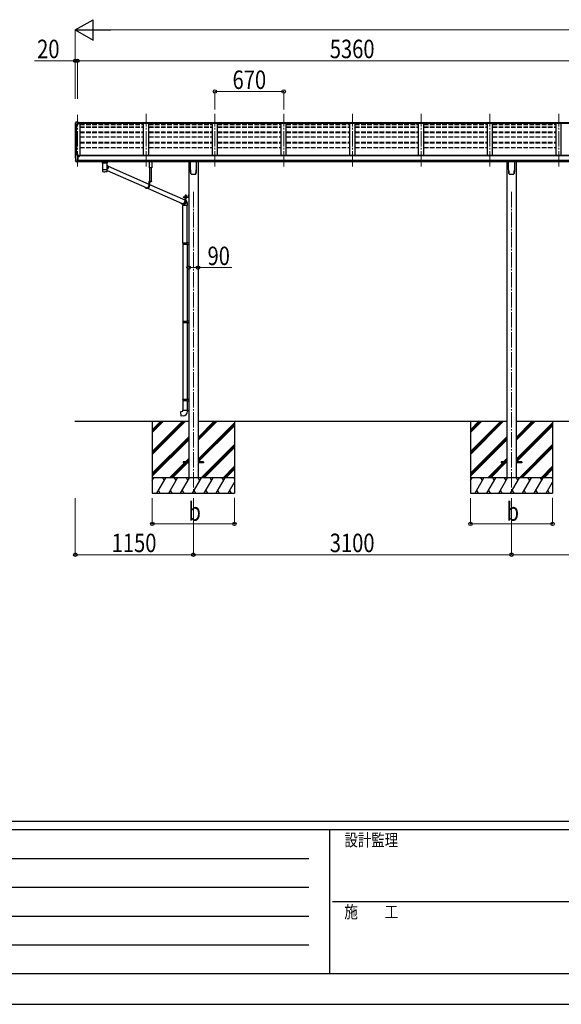
# Model space of a CAD drawing. Units: millimetres. Extents: x 0 to 33640, y 0 to 23760.
# Drawn here: x 8583 to 13860, y 0 to 9592 of the extents above; entities that cross this region are included whole.
import ezdxf

# ---------------------------------------------------------------- set-up
doc = ezdxf.new("R2010")
doc.units = ezdxf.units.MM
for name, pattern in [('HIDDEN', [9.525, 6.35, -3.175]), ('YCENTER_1', [13, 10, -1, 1, -1]), ('YHIDDEN_1', [4, 3, -1])]:
    doc.linetypes.add(name, pattern=pattern)
for name, color, linetype, lineweight in [('YKK_12', 2, 'Continuous', 13), ('YKK_13', 4, 'Continuous', 30), ('YKK_A1', 4, 'Continuous', 30), ('YKK_D', 6, 'Continuous', 13), ('YKK_ZWAK', 7, 'Continuous', 30)]:
    doc.layers.add(name, color=color, linetype=linetype, lineweight=lineweight)
doc.styles.add('text-b', font='extslim2.shx', dxfattribs={"width": 0.8, "bigfont": 'extfont2.shx'})

msp = doc.modelspace()

# ---------------------------------------------------------------- linework, layer by layer
at = {"layer": 'YKK_12', "linetype": 'YCENTER_1', "lineweight": 13, "ltscale": 15}
for p, q in [((9145.1, 8162.2), (9145.1, 8664.5)), ((9815.1, 8162.2), (9815.1, 8675.2)), ((10485.1, 8162.2), (10485.1, 8675.2)), ((11155.1, 8162.2), (11155.1, 8675.2)), ((11825.1, 8162.2), (11825.1, 8675.2)), ((12495.1, 8162.2), (12495.1, 8675.2)), ((13165.1, 8162.2), (13165.1, 8675.2)), ((13835.1, 8162.2), (13835.1, 8675.2))]:
    msp.add_line(p, q, dxfattribs=at)
at = {"layer": 'YKK_12', "linetype": 'YCENTER_1', "ltscale": 15}
for p, q in [((10275.1, 7913.8), (10275.1, 4996.9)), ((13375.1, 7913.8), (13375.1, 4996.9))]:
    msp.add_line(p, q, dxfattribs=at)
at = {"layer": 'YKK_13'}
for p, q in [((9123.1, 8583.3), (9123.1, 8570.9)), ((9124.9, 8571.5), (9124.9, 8570.9)), ((9130, 8592.1), (9125.9, 8586.3)), ((9157.1, 8574.5), (9125.9, 8574.5)), ((9157.1, 8572.7), (9125.9, 8572.7)), ((9133.1, 8592.6), (9130.8, 8592.5)), ((9145.1, 8592.6), (9133.1, 8592.6)), ((9145.1, 8587.6), (9145.1, 8592.6)), ((9145.1, 8592.6), (9161.6, 8592.6)), ((9161.6, 8588.8), (9145.1, 8588.8)), ((9157.1, 8585.7), (9145.1, 8587.6)), ((9161.6, 8587.2), (9147.2, 8587.2)), ((9161.6, 8586.7), (9150.8, 8586.7)), ((9157.1, 8585.7), (9157.1, 8572.7)), ((9161.6, 8592.6), (9161.6, 8586.7)), ((9123.1, 8265.7), (9123.1, 8265)), ((9130, 8274.5), (9125.9, 8268.7)), ((9133.1, 8275), (9130.7, 8274.9)), ((9145.1, 8275), (9133.1, 8275)), ((9145.1, 8206.5), (9145.1, 8275)), ((9146.6, 8274.1), (9145.1, 8274.1)), ((9151.6, 8265.3), (9145.1, 8265.7)), ((9146.6, 8274.1), (9146.6, 8267.9)), ((9156.2, 8272.6), (9146.6, 8273.3)), ((9146.6, 8270.3), (9160.6, 8270.3)), ((9151.6, 8267.9), (9146.6, 8267.9)), ((9151.6, 8209.7), (9151.6, 8267.9)), ((9156, 8260.1), (9156.6, 8260.1)), ((9156.2, 8272.6), (9156.4, 8272.6)), ((9156.4, 8272.6), (9156.6, 8272.6)), ((9156.6, 8272.6), (9156.7, 8272.5)), ((9156.6, 8260.1), (9156.9, 8260.1)), ((9156.7, 8272.5), (9156.8, 8272.5)), ((9156.8, 8272.5), (9156.9, 8272.4)), ((9156.9, 8272.4), (9157, 8272.3)), ((9156.9, 8261.3), (9156.9, 8260.1)), ((9156.9, 8260.1), (9161.6, 8260.1)), ((9157, 8272.3), (9157, 8272.3)), ((9157, 8272.3), (9157.1, 8272.2)), ((9157.1, 8270.3), (9157.1, 8272.2)), ((9161.6, 8269.2), (9161.6, 8266.5)), ((9161.6, 8261.7), (9161.6, 8260.1)), ((9161.6, 8260.1), (9162, 8260.1)), ((9137.4, 8208.3), (9127.7, 8223.7)), ((9143.6, 8206.6), (9139.8, 8206.8)), ((9143.6, 8206.6), (9145.1, 8206.5)), ((9145.1, 8220.4), (9148.2, 8220.8)), ((9145.1, 8208.7), (9145.6, 8208.7)), ((9145.6, 8208.7), (9146.1, 8209.7)), ((9151.6, 8209.7), (9146.1, 8209.7)), ((9148.2, 8220.8), (9151.6, 8221.3)), ((9385.6, 8211.3), (9385.6, 8196.4)), ((9385.8, 8196.5), (9385.6, 8196.4)), ((9386.4, 8196.7), (9385.8, 8196.5)), ((9401.6, 8211.3), (9386.1, 8211.3)), ((9387.4, 8196.8), (9386.4, 8196.7)), ((9388.8, 8196.9), (9387.4, 8196.8)), ((9390.6, 8197), (9388.8, 8196.9)), ((9389.7, 8196.4), (9389.8, 8196.5)), ((9389.7, 8196.4), (9389.7, 8128.5)), ((9389.8, 8196.5), (9390.3, 8196.7)), ((9390.3, 8196.7), (9391.2, 8196.8)), ((9392.6, 8197.1), (9390.6, 8197)), ((9391.2, 8196.8), (9392.4, 8197)), ((9392.4, 8197), (9393.9, 8197.1)), ((9394.9, 8197.2), (9392.6, 8197.1)), ((9393.9, 8197.1), (9395.7, 8197.2)), ((9394.9, 8197.2), (9394.9, 8197.2)), ((9395.7, 8197.2), (9397.8, 8197.3)), ((9397.8, 8197.3), (9400.1, 8197.4)), ((9400.1, 8197.4), (9402.6, 8197.5)), ((9401.6, 8197.2), (9423.6, 8197.2)), ((9402.6, 8197.5), (9405.2, 8197.5)), ((9405.2, 8197.5), (9408, 8197.6)), ((9408, 8197.6), (9410.8, 8197.6)), ((9410.8, 8197.6), (9413.7, 8197.6)), ((9413.7, 8197.6), (9416.6, 8197.6)), ((9416.6, 8197.6), (9419.4, 8197.5)), ((9419.4, 8197.5), (9422.1, 8197.5)), ((9422.1, 8197.5), (9424.6, 8197.4)), ((9423.6, 8211.3), (9439.1, 8211.3)), ((9424.6, 8197.4), (9426.9, 8197.3)), ((9426.9, 8197.3), (9429.1, 8197.2)), ((9429.1, 8197.2), (9430.9, 8197.1)), ((9432.5, 8197.1), (9430.3, 8197.2)), ((9430.3, 8197.2), (9430.3, 8197.2)), ((9430.9, 8197.1), (9432.5, 8197)), ((9434.6, 8197), (9432.5, 8197.1)), ((9432.5, 8197), (9433.8, 8196.8)), ((9433.8, 8196.8), (9434.7, 8196.7)), ((9436.3, 8196.9), (9434.6, 8197)), ((9434.7, 8196.7), (9435.3, 8196.6)), ((9435.3, 8196.6), (9435.5, 8196.4)), ((9435.5, 8165.6), (9435.5, 8196.4)), ((9435.5, 8196.4), (9435.5, 8196.4)), ((9435.5, 8173.9), (9437.7, 8172.5)), ((9435.5, 8128.5), (9435.5, 8153.6)), ((9437.7, 8196.8), (9436.3, 8196.9)), ((9438.7, 8196.7), (9437.7, 8196.8)), ((9437.7, 8172.5), (9439.8, 8170.7)), ((9439.4, 8196.5), (9438.7, 8196.7)), ((9439.6, 8196.4), (9439.4, 8196.5)), ((9439.6, 8196.4), (9439.6, 8211.3)), ((9439.8, 8170.7), (9441.6, 8168.7)), ((9441.6, 8168.7), (9443.2, 8166.4)), ((9443.2, 8166.4), (9444.5, 8163.9)), ((9443.6, 8165.7), (9842.3, 7989.8)), ((9444.5, 8163.9), (9445.5, 8161.3)), ((9445.5, 8161.3), (9446.1, 8158.5)), ((9446.1, 8158.5), (9446.4, 8155.7)), ((9446.4, 8155.7), (9446.3, 8152.8)), ((9846.5, 8149.2), (9846.5, 8211.9)), ((9869.5, 8211.9), (9869.5, 8149.2)), ((10247.1, 8127.8), (10247.1, 8211.9)), ((10303.1, 8211.9), (10303.1, 8127.8)), ((13347.1, 8127.8), (13347.1, 8211.9)), ((13403.1, 8211.9), (13403.1, 8127.8)), ((9389.7, 8128.5), (9389.7, 8127)), ((9389.7, 8127), (9389.7, 8114.5)), ((9389.8, 8127.1), (9389.8, 8127.1)), ((9389.8, 8113.8), (9389.8, 8113.7)), ((9390.2, 8113.1), (9390.4, 8113)), ((9432.5, 8112.2), (9432.8, 8112.2)), ((9435, 8113.1), (9435, 8113.2)), ((9435.4, 8127.1), (9435.4, 8127.1)), ((9436.9, 8135.8), (9435.5, 8134.8)), ((9435.5, 8127), (9435.5, 8128.5)), ((9435.5, 8114.5), (9435.5, 8127)), ((9435.5, 8123.4), (9822.3, 7952.7)), ((9439, 8137.6), (9436.9, 8135.8)), ((9441, 8139.7), (9439, 8137.6)), ((9442.7, 8142.1), (9441, 8139.7)), ((9444.1, 8144.6), (9442.7, 8142.1)), ((9445.1, 8147.3), (9444.1, 8144.6)), ((9445.9, 8150), (9445.1, 8147.3)), ((9446.3, 8152.8), (9445.9, 8150)), ((9869.5, 8149.2), (9846.5, 8149.2)), ((9848.6, 8149.2), (9848.6, 8015.7)), ((9866, 8015.7), (9866, 8149.2)), ((10254.6, 8087.8), (10254.6, 8087.8)), ((10254.6, 8087.8), (10254.6, 8087.8)), ((10295.6, 8087.8), (10295.6, 8087.8)), ((10295.6, 8087.8), (10295.6, 8087.8)), ((10299.9, 8095), (10299.9, 8095.3)), ((13354.6, 8087.8), (13354.6, 8087.8)), ((13354.6, 8087.8), (13354.6, 8087.8)), ((13395.6, 8087.8), (13395.6, 8087.8)), ((13395.6, 8087.8), (13395.6, 8087.8)), ((13399.9, 8095), (13399.9, 8095.3)), ((9866.5, 8015.7), (9842.3, 8015.7)), ((9842.3, 8015.7), (9842.3, 7974.7)), ((9844.2, 8013.7), (9844.2, 7974.7)), ((9866.5, 8013.7), (9844.2, 8013.7)), ((9848.5, 8013.7), (9848.5, 7974.7)), ((9848.5, 7987.1), (10191.4, 7835.8)), ((9856.7, 8013.7), (9849.5, 8013.7)), ((9852.6, 8011.2), (9852.6, 8012.1)), ((9852.6, 8012.1), (9853.5, 8012.1)), ((9853.5, 8011.2), (9853.5, 8012.1)), ((9866.5, 8015.7), (9866.5, 8013.7)), ((9825.5, 7950.7), (9821.2, 7950.7)), ((9826.8, 7950.7), (10167.5, 7800.4)), ((10195.9, 7866.8), (10208.4, 7866.8)), ((10195.9, 7865.2), (10195.9, 7866.8)), ((10195.9, 7866.8), (10208.4, 7866.8)), ((10195.9, 7865.2), (10195.9, 7866.8)), ((10196, 7868.3), (10208.2, 7868.3)), ((10196, 7866.8), (10196, 7868.3)), ((10196, 7868.3), (10208.2, 7868.3)), ((10196, 7866.8), (10196, 7868.3)), ((10196.4, 7877.9), (10197.1, 7878.3)), ((10196.4, 7877.9), (10197.1, 7878.3)), ((10196.4, 7873.7), (10196.4, 7877.9)), ((10196.4, 7873.7), (10196.4, 7877.9)), ((10196.4, 7873.7), (10197.1, 7873.3)), ((10196.4, 7873.7), (10197.1, 7873.3)), ((10196.4, 7872.9), (10197.1, 7873.3)), ((10196.4, 7872.9), (10197.1, 7873.3)), ((10196.4, 7868.3), (10196.4, 7872.9)), ((10196.4, 7868.3), (10196.4, 7872.9)), ((10207.9, 7868.3), (10196.4, 7868.3)), ((10207.9, 7868.3), (10196.4, 7868.3)), ((10207.1, 7878.3), (10197.1, 7878.3)), ((10207.1, 7878.3), (10197.1, 7878.3)), ((10197.1, 7873.3), (10207.1, 7873.3)), ((10207.1, 7873.3), (10197.1, 7873.3)), ((10197.1, 7873.3), (10207.1, 7873.3)), ((10207.1, 7873.3), (10197.1, 7873.3)), ((10199.2, 7873.7), (10199.2, 7877.9)), ((10199.2, 7873.7), (10199.2, 7877.9)), ((10199.2, 7868.3), (10199.2, 7872.9)), ((10199.2, 7868.3), (10199.2, 7872.9)), ((10205, 7873.7), (10205, 7877.9)), ((10205, 7873.7), (10205, 7877.9)), ((10205, 7868.3), (10205, 7872.9)), ((10205, 7868.3), (10205, 7872.9)), ((10207.9, 7877.9), (10207.1, 7878.3)), ((10207.9, 7877.9), (10207.1, 7878.3)), ((10207.9, 7873.7), (10207.1, 7873.3)), ((10207.9, 7873.7), (10207.1, 7873.3)), ((10207.9, 7872.9), (10207.1, 7873.3)), ((10207.9, 7872.9), (10207.1, 7873.3)), ((10207.9, 7873.7), (10207.9, 7877.9)), ((10207.9, 7873.7), (10207.9, 7877.9)), ((10207.9, 7868.3), (10207.9, 7872.9)), ((10207.9, 7868.3), (10207.9, 7872.9)), ((10208.2, 7868.3), (10208.2, 7866.8)), ((10208.2, 7868.3), (10208.2, 7866.8)), ((10208.4, 7866.8), (10208.4, 7865.2)), ((10208.4, 7866.8), (10208.4, 7865.2)), ((10227.4, 7881.5), (10227.9, 7881.5)), ((10227.4, 7881.5), (10227.4, 7872)), ((10227.4, 7881.5), (10227.9, 7881.5)), ((10227.4, 7881.5), (10227.4, 7872)), ((10227.4, 7872), (10227.9, 7872)), ((10227.4, 7872), (10227.9, 7872)), ((10227.9, 7888.2), (10229.9, 7888.2)), ((10227.9, 7888.2), (10227.9, 7865.7)), ((10227.9, 7888.2), (10229.9, 7888.2)), ((10227.9, 7888.2), (10227.9, 7865.7)), ((10227.9, 7881.5), (10227.9, 7872)), ((10227.9, 7881.5), (10227.9, 7872)), ((10227.9, 7868.2), (10229.9, 7868.2)), ((10227.9, 7868.2), (10229.9, 7868.2)), ((10229.9, 7888.2), (10229.9, 7865.7)), ((10229.9, 7888.2), (10229.9, 7865.7)), ((10169.7, 7797.5), (10168.9, 7798.2)), ((10172, 7796), (10169.7, 7797.5)), ((10174.6, 7798.2), (10170.3, 7798.2)), ((10174.6, 7798.2), (10170.3, 7798.2)), ((10171.6, 7798.2), (10172.4, 7797.6)), ((10171.9, 7791), (10171.9, 7780.9)), ((10217.9, 7780.9), (10171.9, 7780.9)), ((10174.5, 7794.8), (10172, 7796)), ((10172.4, 7797.6), (10174.8, 7796.4)), ((10172.6, 7798.2), (10180, 7794.9)), ((10173.9, 7417.7), (10173.9, 7780.9)), ((10174.4, 7865.2), (10227.4, 7865.2)), ((10174.4, 7865.2), (10174.4, 7863.2)), ((10174.4, 7865.2), (10227.4, 7865.2)), ((10174.4, 7865.2), (10174.4, 7863.2)), ((10174.4, 7863.2), (10227.4, 7863.2)), ((10174.4, 7863.2), (10227.4, 7863.2)), ((10177.1, 7793.9), (10174.5, 7794.8)), ((10174.8, 7796.4), (10177.3, 7795.5)), ((10179.8, 7793.4), (10177.1, 7793.9)), ((10177.3, 7795.5), (10179.9, 7794.9)), ((10182.5, 7793.2), (10179.8, 7793.4)), ((10179.9, 7794.9), (10182.6, 7794.8)), ((10185.3, 7793.4), (10182.5, 7793.2)), ((10182.6, 7794.8), (10185.2, 7794.9)), ((10183.8, 7839.2), (10185.8, 7839)), ((10185.2, 7794.9), (10187.9, 7795.5)), ((10188, 7793.9), (10185.3, 7793.4)), ((10185.8, 7839), (10188.5, 7838.5)), ((10187.9, 7795.5), (10190.5, 7796.4)), ((10190.7, 7794.8), (10188, 7793.9)), ((10188.5, 7838.5), (10191.4, 7837.5)), ((10190.5, 7796.4), (10192.9, 7797.6)), ((10193.2, 7796), (10190.7, 7794.8)), ((10209.6, 7863.2), (10191.4, 7863.2)), ((10191.4, 7863.2), (10191.4, 7822.2)), ((10209.6, 7863.2), (10191.4, 7863.2)), ((10191.4, 7863.2), (10191.4, 7822.2)), ((10192.9, 7797.6), (10195.2, 7799.2)), ((10195.6, 7797.5), (10193.2, 7796)), ((10193.3, 7861.2), (10193.3, 7822.2)), ((10209.6, 7861.2), (10193.3, 7861.2)), ((10193.3, 7861.2), (10193.3, 7822.2)), ((10209.6, 7861.2), (10193.3, 7861.2)), ((10195.2, 7799.2), (10197.2, 7801)), ((10197.8, 7799.4), (10195.6, 7797.5)), ((10208.4, 7865.2), (10195.9, 7865.2)), ((10208.4, 7865.2), (10195.9, 7865.2)), ((10197.2, 7801), (10199.1, 7803.1)), ((10197.6, 7854.4), (10197.6, 7822.2)), ((10197.6, 7854.4), (10197.6, 7822.2)), ((10197.6, 7833.8), (10198.8, 7832.7)), ((10198.2, 7831.1), (10197.6, 7831.6)), ((10199.7, 7801.5), (10197.8, 7799.4)), ((10199.9, 7829), (10198.2, 7831.1)), ((10198.8, 7832.7), (10200.6, 7830.6)), ((10199.1, 7803.1), (10200.6, 7805.4)), ((10201.4, 7803.8), (10199.7, 7801.5)), ((10201.3, 7826.7), (10199.9, 7829)), ((10200.6, 7830.6), (10202.2, 7828.3)), ((10200.6, 7805.4), (10201.9, 7807.9)), ((10202.4, 7824.2), (10201.3, 7826.7)), ((10202.8, 7806.3), (10201.4, 7803.8)), ((10201.9, 7807.9), (10202.8, 7810.5)), ((10202.2, 7828.3), (10203.5, 7825.8)), ((10203.2, 7821.5), (10202.4, 7824.2)), ((10202.8, 7810.5), (10203.5, 7813.3)), ((10203.9, 7809), (10202.8, 7806.3)), ((10203.6, 7818.8), (10203.2, 7821.5)), ((10203.5, 7825.8), (10204.4, 7823.1)), ((10203.5, 7813.3), (10203.7, 7816)), ((10203.7, 7816), (10203.6, 7818.8)), ((10204.7, 7811.8), (10203.9, 7809)), ((10204.4, 7823.1), (10205, 7820.3)), ((10205.2, 7814.6), (10204.7, 7811.8)), ((10205, 7820.3), (10205.2, 7817.5)), ((10205.2, 7817.5), (10205.2, 7814.6)), ((10209.6, 7863.2), (10209.6, 7861.2)), ((10209.6, 7863.2), (10209.6, 7861.2)), ((10215.9, 7420.3), (10215.9, 7780.9)), ((10217.9, 7780.9), (10217.9, 7791)), ((10171.9, 7415.7), (10172.9, 7417.7)), ((10171.9, 7415.7), (10215.9, 7415.7)), ((10171.9, 7415.7), (10171.9, 7407.7)), ((10171.9, 7407.7), (10215.9, 7407.7)), ((10171.9, 7407.7), (10172.9, 7405.7)), ((10172.9, 7417.7), (10215.9, 7417.7)), ((10172.9, 7405.7), (10215.9, 7405.7)), ((10173.9, 7405.7), (10173.9, 6655.6)), ((10211.4, 7415.7), (10211, 7417.7)), ((10211.4, 7407.7), (10211, 7405.7)), ((10211.4, 7415.7), (10211.4, 7407.7)), ((10213.9, 7420.2), (10229.9, 7420.7)), ((10213.9, 7418.2), (10213.9, 7420.2)), ((10213.9, 7418.2), (10215.9, 7418.2)), ((10213.9, 7405.2), (10215.9, 7405.2)), ((10213.9, 7403.2), (10213.9, 7405.2)), ((10213.9, 7403.2), (10229.9, 7402.7)), ((10215.9, 7405.2), (10215.9, 7418.2)), ((10215.9, 7403.1), (10215.9, 6658.2)), ((10229.9, 7420.7), (10229.9, 7402.7)), ((10171.9, 6653.6), (10172.9, 6655.6)), ((10171.9, 6653.6), (10215.9, 6653.6)), ((10171.9, 6653.6), (10171.9, 6645.6)), ((10171.9, 6645.6), (10215.9, 6645.6)), ((10171.9, 6645.6), (10172.9, 6643.6)), ((10172.9, 6655.6), (10215.9, 6655.6)), ((10172.9, 6643.6), (10215.9, 6643.6)), ((10173.9, 6643.6), (10173.9, 5893.6)), ((10211.4, 6653.6), (10211, 6655.6)), ((10211.4, 6645.6), (10211, 6643.6)), ((10211.4, 6653.6), (10211.4, 6645.6)), ((10213.9, 6658.1), (10229.9, 6658.6)), ((10213.9, 6656.1), (10213.9, 6658.1)), ((10213.9, 6656.1), (10215.9, 6656.1)), ((10213.9, 6643.1), (10215.9, 6643.1)), ((10213.9, 6641.1), (10213.9, 6643.1)), ((10213.9, 6641.1), (10229.9, 6640.7)), ((10215.9, 6643.1), (10215.9, 6656.1)), ((10215.9, 6641.1), (10215.9, 5896.1)), ((10229.9, 6658.6), (10229.9, 6640.7)), ((10171.9, 5891.6), (10172.9, 5893.6)), ((10171.9, 5891.6), (10215.9, 5891.6)), ((10171.9, 5891.6), (10171.9, 5883.6)), ((10171.9, 5883.6), (10215.9, 5883.6)), ((10171.9, 5883.6), (10172.9, 5881.6)), ((10172.9, 5893.6), (10215.9, 5893.6)), ((10172.9, 5881.6), (10215.9, 5881.6)), ((10173.9, 5881.6), (10173.9, 5787.6)), ((10211.4, 5891.6), (10211, 5893.6)), ((10211.4, 5883.6), (10211, 5881.6)), ((10211.4, 5891.6), (10211.4, 5883.6)), ((10213.9, 5896.1), (10229.9, 5896.5)), ((10213.9, 5894.1), (10213.9, 5896.1)), ((10213.9, 5894.1), (10215.9, 5894.1)), ((10213.9, 5881.1), (10215.9, 5881.1)), ((10213.9, 5879.1), (10213.9, 5881.1)), ((10213.9, 5879.1), (10229.9, 5878.6)), ((10215.9, 5881.1), (10215.9, 5894.1)), ((10215.9, 5879), (10215.9, 5787.6)), ((10229.9, 5896.5), (10229.9, 5878.6)), ((10152, 5775.8), (10171.9, 5777.6)), ((10156, 5730), (10152, 5775.8)), ((10171.9, 5787.6), (10217.9, 5787.6)), ((10171.9, 5777.6), (10171.9, 5787.6)), ((10217.9, 5787.6), (10217.9, 5776.7)), ((10176.8, 5731.8), (10156, 5730)), ((10175.1, 5284.5), (10175.1, 5275.5)), ((10229.9, 5284.5), (10175.1, 5284.5)), ((10375.1, 5284.5), (10320.3, 5284.5)), ((10375.1, 5284.5), (10375.1, 5275.5)), ((13275.1, 5284.5), (13275.1, 5275.5)), ((13329.9, 5284.5), (13275.1, 5284.5)), ((13475.1, 5284.5), (13420.3, 5284.5)), ((13475.1, 5284.5), (13475.1, 5275.5)), ((10229.9, 5275.5), (10175.1, 5275.5)), ((10375.1, 5275.5), (10320.3, 5275.5)), ((13329.9, 5275.5), (13275.1, 5275.5)), ((13475.1, 5275.5), (13420.3, 5275.5))]:
    msp.add_line(p, q, dxfattribs=at)
at = {"layer": 'YKK_13', "linetype": 'HIDDEN'}
for p, q in [((9397.3, 8197.2), (9394.9, 8197.2)), ((9430.3, 8197.2), (9427.8, 8197.2)), ((10171.9, 7791), (10171.9, 7791))]:
    msp.add_line(p, q, dxfattribs=at)
at = {"layer": 'YKK_13', "linetype": 'YHIDDEN_1'}
for p, q in [((9851, 8011.7), (9851.9, 8013.6)), ((9853.1, 8014.2), (9851.9, 8013.6)), ((9853.1, 8014.2), (9854.2, 8013.6)), ((9855.1, 8011.7), (9854.2, 8013.6)), ((10225.7, 7878.9), (10227.8, 7877.8)), ((10225.7, 7878.9), (10227.8, 7877.8)), ((10225.7, 7874.6), (10227.8, 7875.6)), ((10225.7, 7874.6), (10227.8, 7875.6)), ((10227.8, 7877.8), (10228.4, 7876.7)), ((10227.8, 7877.8), (10228.4, 7876.7)), ((10227.8, 7875.6), (10228.4, 7876.7)), ((10227.8, 7875.6), (10228.4, 7876.7))]:
    msp.add_line(p, q, dxfattribs=at)
at = {"layer": 'YKK_13', "linetype": 'YCENTER_1', "lineweight": 13, "ltscale": 0.5}
msp.add_line((10202.1, 7881), (10202.1, 7851.6), dxfattribs=at)
msp.add_line((10202.1, 7881), (10202.1, 7851.6), dxfattribs=at)
at = {"layer": 'YKK_13', "linetype": 'Continuous', "lineweight": 30, "ltscale": 0.5}
for p, q in [((10208.4, 7861.2), (10195.9, 7861.2)), ((10195.9, 7861.2), (10195.9, 7859.6)), ((10208.4, 7861.2), (10195.9, 7861.2)), ((10195.9, 7861.2), (10195.9, 7859.6)), ((10195.9, 7859.6), (10208.4, 7859.6)), ((10195.9, 7859.6), (10208.4, 7859.6)), ((10196.4, 7858.4), (10196.4, 7859.6)), ((10196.4, 7858.4), (10196.4, 7859.6)), ((10207.9, 7858.4), (10196.4, 7858.4)), ((10196.4, 7858.4), (10196.4, 7854.8)), ((10207.9, 7858.4), (10196.4, 7858.4)), ((10196.4, 7858.4), (10196.4, 7854.8)), ((10196.4, 7854.8), (10197.1, 7854.4)), ((10196.4, 7854.8), (10197.1, 7854.4)), ((10197.1, 7854.4), (10207.1, 7854.4)), ((10197.1, 7854.4), (10207.1, 7854.4)), ((10199.2, 7858.4), (10199.2, 7854.8)), ((10199.2, 7858.4), (10199.2, 7854.8)), ((10201.9, 7859.6), (10201.9, 7858.4)), ((10201.9, 7859.6), (10201.9, 7858.4)), ((10202.3, 7859.6), (10202.3, 7858.4)), ((10202.3, 7859.6), (10202.3, 7858.4)), ((10205, 7858.4), (10205, 7854.8)), ((10205, 7858.4), (10205, 7854.8)), ((10207.1, 7854.4), (10207.9, 7854.8)), ((10207.1, 7854.4), (10207.9, 7854.8)), ((10207.8, 7859.6), (10207.8, 7858.4)), ((10207.8, 7859.6), (10207.8, 7858.4)), ((10207.9, 7854.8), (10207.9, 7858.4)), ((10207.9, 7854.8), (10207.9, 7858.4)), ((10208.4, 7859.6), (10208.4, 7861.2)), ((10208.4, 7859.6), (10208.4, 7861.2))]:
    msp.add_line(p, q, dxfattribs=at)
at = {"layer": 'YKK_13', "linetype": 'YHIDDEN_1', "lineweight": 13, "ltscale": 0.5}
for p, q in [((10199.1, 7854.4), (10200.2, 7856.8)), ((10199.1, 7854.4), (10200.2, 7856.8)), ((10200.2, 7856.8), (10202.1, 7857.8)), ((10200.2, 7856.8), (10202.1, 7857.8)), ((10204, 7856.8), (10202.1, 7857.8)), ((10204, 7856.8), (10202.1, 7857.8)), ((10205.2, 7854.4), (10204, 7856.8)), ((10205.2, 7854.4), (10204, 7856.8))]:
    msp.add_line(p, q, dxfattribs=at)
at = {"layer": 'YKK_13'}
for centre, radius, start, end in [((9126.1, 8583.3), 3, 93, 180), ((9126.1, 8571.5), 3, 93, 180), ((9315.6, 8570.9), 192.5, 180.0008, 188.26533), ((9126.1, 8571.5), 1.16, 93, 180), ((9315.6, 8570.9), 190.7, 180.0008, 182.36163), ((9130.8, 8591.5), 1, 93.5, 145), ((9126.1, 8265.7), 3, 93, 180), ((9315.5, 8265), 192.5, 180.0008, 192.1233), ((9130.8, 8273.9), 1, 93.5, 145), ((9159.1, 8260.1), 2.5, 151.64236, 180), ((9159.1, 8260.1), 2.5, 0, 151.64236), ((9130.3, 8225.2), 3, 191.83348, 210), ((9140, 8209.8), 3, 210, 266.5), ((9389.5, 8210.1), 14.3, 253.89587, 270.55358), ((9435.9, 8208.1), 12.2, 268.03083, 287.51883), ((9389.8, 8127), 0.136, 112.38536, 171.12747), ((9390.3, 8126.1), 1.13, 104.98848, 119.01847), ((9391.3, 8122.8), 4.55, 100.68047, 106.21676), ((9390.3, 8113.2), 0.145, 208.11282, 234.60745), ((9392.7, 8115.9), 11.7, 98.00249, 100.97416), ((9394.5, 8103.6), 24.1, 96.34637, 98.16902), ((9396.4, 8086.4), 41.3, 95.12858, 96.40749), ((9398.8, 8060.6), 67.3, 94.27177, 95.18573), ((9412.3, 8353.2), 241.9, 265.5818, 274.79035), ((9401.3, 8027.4), 100.5, 93.56879, 94.26126), ((9402.6, 8006.6), 121.3, 92.96541, 93.60215), ((9405.1, 7961.2), 166.8, 92.50589, 93.01121), ((9407.1, 7917.3), 210.8, 92.09787, 92.52818), ((9408.8, 7872.1), 256, 91.73509, 92.11187), ((9409.8, 7843.2), 285, 91.38853, 91.74448), ((9411, 7796.2), 332, 91.09265, 91.41096), ((9411.9, 7752.3), 375.9, 90.80912, 91.09937), ((9413.1, 7657.1), 471.1, 90.55416, 90.79128), ((9412.5, 7704.8), 423.3, 90.26614, 90.53413), ((9412.5, 7728.8), 399.4, 89.99374, 90.28004), ((9412.6, 7691.2), 437, 89.74596, 90.00767), ((9412.9, 7739.8), 388.4, 89.46776, 89.76003), ((9412.9, 7728.5), 399.7, 89.20214, 89.4819), ((9413.2, 7750.5), 377.7, 88.91688, 89.20615), ((9414.1, 7794.3), 333.8, 88.60683, 88.92397), ((9414.6, 7815.1), 313, 88.29044, 88.61533), ((9415.7, 7852.7), 275.5, 87.92282, 88.27397), ((9417.3, 7897.6), 230.6, 87.51538, 87.91027), ((9420.1, 7962.9), 165.2, 87.00645, 87.51895), ((9421.7, 7991.1), 136.9, 86.46888, 87.03615), ((9423.8, 8026.6), 101.4, 85.7639, 86.45487), ((9426.3, 8059.4), 68.5, 84.87969, 85.78402), ((9428.4, 8082.6), 45.1, 83.70855, 84.89069), ((9430.4, 8101.2), 26.5, 82.0033, 83.68107), ((9432.4, 8115.1), 12.4, 79.23629, 82.06603), ((9433.8, 8122.5), 4.88, 74.21951, 79.49466), ((9434.8, 8126), 1.25, 62.11999, 75.22023), ((9435.3, 8127), 0.152, 14.12543, 68.50522), ((10416.9, 8127.8), 169.8, 180.00211, 191.04207), ((10133.3, 8127.8), 169.7, 348.95647, 359.99936), ((13516.9, 8127.8), 169.8, 180.00211, 191.04207), ((13233.3, 8127.8), 169.7, 348.95647, 359.99936), ((9849.5, 8013.5), 0.154, 90, 207.28096), ((9853.1, 8015.4), 4.2, 207.28096, 264.19227), ((9853.1, 8015.4), 4.2, 275.80773, 332.71904), ((9856.7, 8013.5), 0.154, 332.71904, 90), ((10197.8, 7875.7), 2.56, 55.61575, 124.38425), ((10197.8, 7875.7), 2.56, 55.61575, 124.38425), ((10197.8, 7875.9), 2.56, 235.61575, 304.38425), ((10197.8, 7875.9), 2.56, 235.61575, 304.38425), ((10197.8, 7870.7), 2.56, 55.61575, 124.38425), ((10197.8, 7870.7), 2.56, 55.61575, 124.38425), ((10197.2, 7878.8), 0.5, 270, 354.26083), ((10197.2, 7878.8), 0.5, 270, 354.26083), ((10202.1, 7878.3), 4.5, 5.73917, 174.26083), ((10202.1, 7878.3), 4.5, 5.73917, 174.26083), ((10202.1, 7868.7), 9.55, 72.41205, 107.58795), ((10202.1, 7868.7), 9.55, 72.41205, 107.58795), ((10202.1, 7882.9), 9.55, 252.41205, 287.58795), ((10202.1, 7882.9), 9.55, 252.41205, 287.58795), ((10202.1, 7863.7), 9.55, 72.41205, 107.58795), ((10202.1, 7863.7), 9.55, 72.41205, 107.58795), ((10206.5, 7875.7), 2.56, 55.61575, 124.38425), ((10206.5, 7875.7), 2.56, 55.61575, 124.38425), ((10206.5, 7875.9), 2.56, 235.61575, 304.38425), ((10206.5, 7875.9), 2.56, 235.61575, 304.38425), ((10206.5, 7870.7), 2.56, 55.61575, 124.38425), ((10206.5, 7870.7), 2.56, 55.61575, 124.38425), ((10207.1, 7878.8), 0.5, 185.73917, 270), ((10207.1, 7878.8), 0.5, 185.73917, 270), ((10232, 7876.7), 6.66, 134.51496, 225.48504), ((10232, 7876.7), 6.66, 134.51496, 225.48504), ((10227.4, 7865.7), 0.5, 270, 0), ((10227.4, 7865.7), 2.5, 270, 0), ((10227.4, 7865.7), 0.5, 270, 0), ((10227.4, 7865.7), 2.5, 270, 0), ((10172.9, 5776.7), 45, 275, 0)]:
    msp.add_arc(centre, radius, start, end, dxfattribs=at)
at = {"layer": 'YKK_13', "linetype": 'HIDDEN'}
for centre, start, end in [((9401.5, 7903.1), 89.99114, 90.82224), ((9423.6, 7903.1), 89.17782, 90.00885)]:
    msp.add_arc(centre, 294.1, start, end, dxfattribs=at)
at = {"layer": 'YKK_13', "linetype": 'Continuous', "lineweight": 30, "ltscale": 0.5}
for centre, radius, start, end in [((10197.8, 7857), 2.56, 235.61711, 304.38293), ((10197.8, 7857), 2.56, 235.61711, 304.38293), ((10202.1, 7864), 9.55, 252.41274, 287.58725), ((10202.1, 7864), 9.55, 252.41274, 287.58725), ((10206.5, 7857), 2.56, 235.61711, 304.38293), ((10206.5, 7857), 2.56, 235.61711, 304.38293)]:
    msp.add_arc(centre, radius, start, end, dxfattribs=at)
at = {"layer": 'YKK_13', "extrusion": (0, 0, -1)}
msp.add_ellipse((9160.6, 8269.2), major_axis=(-0.02, 1.1), ratio=0.906239, start_param=0.020639, end_param=1.591436, dxfattribs=at)
at = {"layer": 'YKK_13'}
for centre, major_axis, ratio, start_param, end_param in [((9386.1, 8214.3), (16, 0), 0.187414, 4.076501, 4.712389), ((9412.6, 8160.1), (21, 12.6), 0.726368, 5.606293, 5.870477), ((9412.6, 8160.1), (-14.3, 23.8), 0.750185, 4.035496, 4.299681), ((9439.1, 8214.3), (16, 0), 0.187414, 4.712389, 5.348277), ((9821.2, 7974.7), (0, -24), 0.95805, 5.282887, 7.853986), ((9821.2, 7974.7), (0, 22), 0.95805, 2.290935, 4.712389), ((9825.5, 7974.7), (0, 24), 0.95805, 3.141593, 4.712389), ((10170.3, 7822.2), (0, -24), 0.95805, 5.393655, 7.853986), ((10170.3, 7822.2), (0, -24), 0.95805, 5.418997, 7.853986), ((10170.3, 7822.2), (0, 22), 0.95805, 2.468178, 4.712389), ((10170.3, 7822.2), (0, 22), 0.95805, 2.467819, 4.712389), ((10174.6, 7822.2), (0, 24), 0.95805, 3.141593, 4.712389), ((10174.6, 7822.2), (0, 24), 0.95805, 3.141593, 4.712389)]:
    msp.add_ellipse(centre, major_axis=major_axis, ratio=ratio, start_param=start_param, end_param=end_param, dxfattribs=at)
for points, knots in [([(9389.8, 8113.8), (9389.8, 8113.9), (9389.7, 8114.1), (9389.7, 8114.3), (9389.7, 8114.5), (9389.7, 8114.5)], [0, 0, 0, 0, 0.243449, 0.987937, 1, 1, 1, 1]), ([(9390.2, 8113.2), (9390.1, 8113.3), (9390, 8113.4), (9389.9, 8113.6), (9389.8, 8113.7)], [0, 0, 0, 0, 0.556502, 1, 1, 1, 1]), ([(9390.4, 8113), (9390.4, 8112.9), (9390.6, 8112.8), (9390.9, 8112.6), (9391.3, 8112.4), (9391.7, 8112.3), (9392.4, 8112.2), (9393.1, 8112.1), (9393.4, 8112.1)], [0, 0, 0, 0, 0.031242, 0.126666, 0.243519, 0.41184, 0.715835, 1, 1, 1, 1]), ([(9432.8, 8112.2), (9433.1, 8112.3), (9433.5, 8112.3), (9434, 8112.5), (9434.5, 8112.7), (9434.8, 8112.9), (9434.9, 8113.1), (9435, 8113.1)], [0, 0, 0, 0, 0.375673, 0.661197, 0.859065, 0.997237, 1, 1, 1, 1]), ([(9435.4, 8113.9), (9435.4, 8113.9), (9435.3, 8113.7), (9435.2, 8113.4), (9435, 8113.2), (9435, 8113.2)], [0, 0, 0, 0, 0.190479, 0.7281891, 1, 1, 1, 1]), ([(10251.2, 8090.5), (10250.6, 8093.5), (10249.4, 8099.4), (10248.2, 8108.5), (10247.4, 8117.6), (10247.3, 8123.8), (10247.3, 8126.8)], [0, 0, 0, 0, 0.248544, 0.497094, 0.74855, 1, 1, 1, 1]), ([(10251.3, 8090.4), (10251.3, 8090.3), (10251.4, 8089.9), (10251.8, 8089.2), (10252.5, 8088.4), (10253.4, 8087.9), (10254.2, 8087.7), (10254.5, 8087.8), (10254.6, 8087.8)], [0, 0, 0, 0, 0.070955, 0.295762, 0.519665, 0.74442, 0.970724, 1, 1, 1, 1]), ([(10254.6, 8087.8), (10255.2, 8087.8), (10258.3, 8087.7), (10263.8, 8087.6), (10271, 8087.6), (10277.9, 8087.6), (10285, 8087.6), (10290.9, 8087.7), (10294.5, 8087.8), (10295.6, 8087.8)], [0, 0, 0, 0, 0.044061, 0.231644, 0.402636, 0.566318, 0.738435, 0.918057, 1, 1, 1, 1]), ([(10295.6, 8087.8), (10295.7, 8087.8), (10296.2, 8087.8), (10297.1, 8088.1), (10298, 8088.7), (10298.6, 8089.5), (10298.9, 8090.2), (10299, 8090.7), (10299, 8090.7)], [0, 0, 0, 0, 0.090154, 0.307789, 0.527992, 0.74908, 0.968554, 1, 1, 1, 1]), ([(10302.9, 8126.8), (10302.9, 8123.8), (10302.8, 8117.7), (10302, 8108.6), (10300.8, 8099.5), (10299.6, 8093.5), (10298.9, 8090.5)], [0, 0, 0, 0, 0.248544, 0.497092, 0.748547, 1, 1, 1, 1]), ([(13351.2, 8090.5), (13350.6, 8093.5), (13349.4, 8099.4), (13348.2, 8108.5), (13347.4, 8117.6), (13347.3, 8123.8), (13347.3, 8126.8)], [0, 0, 0, 0, 0.248544, 0.497094, 0.74855, 1, 1, 1, 1]), ([(13351.3, 8090.4), (13351.3, 8090.3), (13351.4, 8089.9), (13351.8, 8089.2), (13352.5, 8088.4), (13353.4, 8087.9), (13354.2, 8087.7), (13354.5, 8087.8), (13354.6, 8087.8)], [0, 0, 0, 0, 0.070955, 0.295762, 0.519665, 0.74442, 0.970724, 1, 1, 1, 1]), ([(13354.6, 8087.8), (13355.2, 8087.8), (13358.3, 8087.7), (13363.8, 8087.6), (13371, 8087.6), (13377.9, 8087.6), (13385, 8087.6), (13390.9, 8087.7), (13394.5, 8087.8), (13395.6, 8087.8)], [0, 0, 0, 0, 0.044061, 0.231644, 0.402636, 0.566318, 0.738435, 0.918057, 1, 1, 1, 1]), ([(13395.6, 8087.8), (13395.7, 8087.8), (13396.2, 8087.8), (13397.1, 8088.1), (13398, 8088.7), (13398.6, 8089.5), (13398.9, 8090.2), (13399, 8090.7), (13399, 8090.7)], [0, 0, 0, 0, 0.090154, 0.307789, 0.527992, 0.74908, 0.968554, 1, 1, 1, 1]), ([(13402.9, 8126.8), (13402.9, 8123.8), (13402.8, 8117.7), (13402, 8108.6), (13400.8, 8099.5), (13399.6, 8093.5), (13398.9, 8090.5)], [0, 0, 0, 0, 0.248544, 0.497092, 0.748547, 1, 1, 1, 1]), ([(10170.7, 7796.8), (10170.8, 7796.6), (10171, 7795.9), (10171.4, 7794.1), (10171.7, 7792.1), (10171.9, 7791)], [0.0411766, 0.0411766, 0.0411766, 0.0411766, 0.1956973, 0.5694246, 1, 1, 1, 1]), ([(10217.9, 7791), (10217.8, 7792.7), (10217.7, 7795.8), (10217.4, 7800.2), (10216.9, 7803.8), (10216.4, 7806.6), (10216, 7808.5), (10215.7, 7809.9), (10215.3, 7811.7), (10214.6, 7814.2), (10213.6, 7817.1), (10212.5, 7819.9), (10211.1, 7822.8), (10209.4, 7825.6), (10207.6, 7827.9), (10206.2, 7829.5), (10205.2, 7830.5), (10204.1, 7831.4), (10203.2, 7832.1), (10202, 7832.9), (10200.7, 7833.7), (10199.2, 7834.4), (10198.1, 7834.8), (10197.6, 7835.1)], [0, 0, 0, 0, 0.0675337, 0.1253821, 0.1819182, 0.2240254, 0.2512767, 0.2681758, 0.28883, 0.3340306, 0.3848564, 0.4309801, 0.4763437, 0.5291526, 0.579171, 0.6045227, 0.6234186, 0.6423426, 0.6629932, 0.6898513, 0.7233806, 0.7639661, 0.8101413, 0.8101413, 0.8101413, 0.8101413])]:
    msp.add_open_spline(points, degree=3, knots=knots, dxfattribs=at)
at = {"layer": 'YKK_13', "linetype": 'HIDDEN'}
msp.add_open_spline([(9435.5, 8114.5), (9435.5, 8114.5), (9435.5, 8114.3), (9435.4, 8114.1), (9435.4, 8113.9)], degree=3, knots=[0, 0, 0, 0, 0.013848, 1, 1, 1, 1], dxfattribs=at)
at = {"layer": 'YKK_A1'}
for p, q in [((9125.1, 8572.1), (9125.1, 8268.5)), ((9134.1, 8572.7), (9134.1, 8275)), ((9134.8, 8275), (9134.8, 8572.7)), ((9157.1, 8585), (14505.1, 8585)), ((9161.6, 8592), (14488.6, 8592)), ((9170.1, 8585), (9170.1, 8266.5)), ((9790.1, 8270.1), (9790.1, 8585)), ((9840.1, 8270.1), (9840.1, 8585)), ((10460.1, 8270.1), (10460.1, 8585)), ((10510.1, 8270.1), (10510.1, 8585)), ((11130.1, 8270.1), (11130.1, 8585)), ((11180.1, 8270.1), (11180.1, 8585)), ((11800.1, 8270.1), (11800.1, 8585)), ((11850.1, 8270.1), (11850.1, 8585)), ((12470.1, 8270.1), (12470.1, 8585)), ((12520.1, 8270.1), (12520.1, 8585)), ((13140.1, 8270.1), (13140.1, 8585)), ((13190.1, 8270.1), (13190.1, 8585)), ((13810.1, 8270.1), (13810.1, 8585)), ((13860.1, 8270.1), (13860.1, 8585)), ((14498.6, 8266.5), (9151.6, 8266.5)), ((9175.1, 8266.5), (9175.1, 8270.1)), ((14475.1, 8270.1), (9175.1, 8270.1)), ((9151.6, 8223.6), (14498.6, 8223.6)), ((9151.6, 8211.9), (14498.6, 8211.9)), ((14498.6, 8211.8), (9151.6, 8211.9)), ((10229.9, 8211.8), (10229.9, 5130)), ((10320.3, 8211.8), (10320.3, 5130)), ((13329.9, 8211.8), (13329.9, 5130)), ((13420.3, 8211.8), (13420.3, 5130)), ((9121.1, 5680), (10229.9, 5680)), ((9875.1, 5680), (9875.1, 4980)), ((9875.1, 5385.8), (10169.3, 5680)), ((9875.1, 5371.7), (10183.4, 5680)), ((9875.1, 5357.5), (10197.5, 5680)), ((9875.1, 5569.7), (9985.4, 5680)), ((9875.1, 5583.8), (9971.3, 5680)), ((9875.1, 5598), (9957.1, 5680)), ((10320.3, 5680), (13329.9, 5680)), ((10320.3, 5494.4), (10505.9, 5680)), ((10320.3, 5508.5), (10491.8, 5680)), ((10320.3, 5522.7), (10477.6, 5680)), ((10320.3, 5310.5), (10675.1, 5665.3)), ((10675.1, 5680), (10675.1, 4980)), ((12975.1, 5680), (12975.1, 4980)), ((12975.1, 5385.8), (13269.3, 5680)), ((12975.1, 5371.7), (13283.4, 5680)), ((12975.1, 5357.5), (13297.5, 5680)), ((12975.1, 5569.7), (13085.4, 5680)), ((12975.1, 5583.8), (13071.3, 5680)), ((12975.1, 5598), (13057.1, 5680)), ((13420.3, 5680), (15589.9, 5680)), ((13420.3, 5494.4), (13605.9, 5680)), ((13420.3, 5508.5), (13591.8, 5680)), ((13420.3, 5522.7), (13577.6, 5680)), ((13420.3, 5310.5), (13775.1, 5665.3)), ((13775.1, 5680), (13775.1, 4980)), ((10320.3, 5296.4), (10675.1, 5651.2)), ((10322.5, 5284.5), (10675.1, 5637)), ((13420.3, 5296.4), (13775.1, 5651.2)), ((13422.5, 5284.5), (13775.1, 5637)), ((9875.1, 5173.7), (10229.9, 5528.5)), ((9875.1, 5159.5), (10229.9, 5514.3)), ((9875.1, 5145.4), (10229.9, 5500.2)), ((12975.1, 5173.7), (13329.9, 5528.5)), ((12975.1, 5159.5), (13329.9, 5514.3)), ((12975.1, 5145.4), (13329.9, 5500.2)), ((10351.9, 5130), (10675.1, 5453.2)), ((10366, 5130), (10675.1, 5439)), ((10380.2, 5130), (10675.1, 5424.9)), ((13451.9, 5130), (13775.1, 5453.2)), ((13466, 5130), (13775.1, 5439)), ((13480.2, 5130), (13775.1, 5424.9)), ((10198, 5284.5), (10229.9, 5316.4)), ((10212.2, 5284.5), (10229.9, 5302.2)), ((10226.3, 5284.5), (10229.9, 5288.1)), ((13298, 5284.5), (13329.9, 5316.4)), ((13312.2, 5284.5), (13329.9, 5302.2)), ((13326.3, 5284.5), (13329.9, 5288.1)), ((10043.5, 5130), (10189, 5275.5)), ((10057.7, 5130), (10203.2, 5275.5)), ((10071.8, 5130), (10217.3, 5275.5)), ((10564, 5130), (10675.1, 5241.1)), ((10578.2, 5130), (10675.1, 5226.9)), ((10592.3, 5130), (10675.1, 5212.8)), ((13143.5, 5130), (13289, 5275.5)), ((13157.7, 5130), (13303.2, 5275.5)), ((13171.8, 5130), (13317.3, 5275.5)), ((13664, 5130), (13775.1, 5241.1)), ((13678.2, 5130), (13775.1, 5226.9)), ((13692.3, 5130), (13775.1, 5212.8)), ((10675.1, 5130), (9875.1, 5130)), ((9875.1, 5102.5), (9891, 5130)), ((9919.8, 4980), (10006.4, 5130)), ((9991.4, 5104), (9976.4, 5130)), ((10035.3, 4980), (10121.9, 5130)), ((10106.9, 5104), (10091.9, 5130)), ((10150.8, 4980), (10237.4, 5130)), ((10222.4, 5104), (10207.4, 5130)), ((10266.2, 4980), (10352.8, 5130)), ((10337.8, 5104), (10322.8, 5130)), ((10381.7, 4980), (10468.3, 5130)), ((10453.3, 5104), (10438.3, 5130)), ((10497.2, 4980), (10583.8, 5130)), ((10553.8, 5130), (10568.8, 5104)), ((10612.6, 4980), (10675.1, 5088.1)), ((10669.3, 5130), (10675.1, 5119.9)), ((13775.1, 5130), (12975.1, 5130)), ((12975.1, 5102.5), (12991, 5130)), ((13019.8, 4980), (13106.4, 5130)), ((13091.4, 5104), (13076.4, 5130)), ((13135.3, 4980), (13221.9, 5130)), ((13206.9, 5104), (13191.9, 5130)), ((13250.8, 4980), (13337.4, 5130)), ((13322.4, 5104), (13307.4, 5130)), ((13366.2, 4980), (13452.8, 5130)), ((13437.8, 5104), (13422.8, 5130)), ((13481.7, 4980), (13568.3, 5130)), ((13553.3, 5104), (13538.3, 5130)), ((13597.2, 4980), (13683.8, 5130)), ((13653.8, 5130), (13668.8, 5104)), ((13712.7, 4980), (13775.1, 5088.1)), ((13769.3, 5130), (13775.1, 5119.9)), ((9934.8, 5006), (9949.8, 4980)), ((10050.3, 5006), (10065.3, 4980)), ((10165.8, 5006), (10180.8, 4980)), ((10281.2, 5006), (10296.2, 4980)), ((10396.7, 5006), (10411.7, 4980)), ((10512.2, 5006), (10527.2, 4980)), ((10627.6, 5006), (10642.6, 4980)), ((13034.8, 5006), (13049.8, 4980)), ((13150.3, 5006), (13165.3, 4980)), ((13265.8, 5006), (13280.8, 4980)), ((13381.2, 5006), (13396.2, 4980)), ((13496.7, 5006), (13511.7, 4980)), ((13612.2, 5006), (13627.2, 4980)), ((13727.6, 5006), (13742.6, 4980)), ((9875.1, 4980), (10675.1, 4980)), ((12975.1, 4980), (13775.1, 4980))]:
    msp.add_line(p, q, dxfattribs=at)
at = {"layer": 'YKK_A1', "linetype": 'YHIDDEN_1', "ltscale": 15}
for p, q in [((9170.1, 8571.2), (9790.1, 8571.2)), ((9170.1, 8547), (9790.1, 8547)), ((9170.1, 8545.7), (9790.1, 8545.7)), ((9840.1, 8571.2), (10460.1, 8571.2)), ((9840.1, 8547), (10460.1, 8547)), ((9840.1, 8545.7), (10460.1, 8545.7)), ((10510.1, 8571.2), (11130.1, 8571.2)), ((10510.1, 8547), (11130.1, 8547)), ((10510.1, 8545.7), (11130.1, 8545.7)), ((11180.1, 8571.2), (11800.1, 8571.2)), ((11180.1, 8547), (11800.1, 8547)), ((11180.1, 8545.7), (11800.1, 8545.7)), ((11850.1, 8571.2), (12470.1, 8571.2)), ((11850.1, 8547), (12470.1, 8547)), ((11850.1, 8545.7), (12470.1, 8545.7)), ((12520.1, 8571.2), (13140.1, 8571.2)), ((12520.1, 8547), (13140.1, 8547)), ((12520.1, 8545.7), (13140.1, 8545.7)), ((13190.1, 8571.2), (13810.1, 8571.2)), ((13190.1, 8547), (13810.1, 8547)), ((13190.1, 8545.7), (13810.1, 8545.7)), ((9170.1, 8501), (9790.1, 8501)), ((9170.1, 8496.8), (9790.1, 8496.8)), ((9170.1, 8493.7), (9790.1, 8493.7)), ((9170.1, 8449.3), (9790.1, 8449.3)), ((9840.1, 8501), (10460.1, 8501)), ((9840.1, 8496.8), (10460.1, 8496.8)), ((9840.1, 8493.7), (10460.1, 8493.7)), ((9840.1, 8449.3), (10460.1, 8449.3)), ((10510.1, 8501), (11130.1, 8501)), ((10510.1, 8496.8), (11130.1, 8496.8)), ((10510.1, 8493.7), (11130.1, 8493.7)), ((10510.1, 8449.3), (11130.1, 8449.3)), ((11180.1, 8501), (11800.1, 8501)), ((11180.1, 8496.8), (11800.1, 8496.8)), ((11180.1, 8493.7), (11800.1, 8493.7)), ((11180.1, 8449.3), (11800.1, 8449.3)), ((11850.1, 8501), (12470.1, 8501)), ((11850.1, 8496.8), (12470.1, 8496.8)), ((11850.1, 8493.7), (12470.1, 8493.7)), ((11850.1, 8449.3), (12470.1, 8449.3)), ((12520.1, 8501), (13140.1, 8501)), ((12520.1, 8496.8), (13140.1, 8496.8)), ((12520.1, 8493.7), (13140.1, 8493.7)), ((12520.1, 8449.3), (13140.1, 8449.3)), ((13190.1, 8501), (13810.1, 8501)), ((13190.1, 8496.8), (13810.1, 8496.8)), ((13190.1, 8493.7), (13810.1, 8493.7)), ((13190.1, 8449.3), (13810.1, 8449.3)), ((9170.1, 8397.3), (9790.1, 8397.3)), ((9170.1, 8392.3), (9790.1, 8392.3)), ((9170.1, 8348.3), (9790.1, 8348.3)), ((9840.1, 8397.3), (10460.1, 8397.3)), ((9840.1, 8392.3), (10460.1, 8392.3)), ((9840.1, 8348.3), (10460.1, 8348.3)), ((10510.1, 8397.3), (11130.1, 8397.3)), ((10510.1, 8392.3), (11130.1, 8392.3)), ((10510.1, 8348.3), (11130.1, 8348.3)), ((11180.1, 8397.3), (11800.1, 8397.3)), ((11180.1, 8392.3), (11800.1, 8392.3)), ((11180.1, 8348.3), (11800.1, 8348.3)), ((11850.1, 8397.3), (12470.1, 8397.3)), ((11850.1, 8392.3), (12470.1, 8392.3)), ((11850.1, 8348.3), (12470.1, 8348.3)), ((12520.1, 8397.3), (13140.1, 8397.3)), ((12520.1, 8392.3), (13140.1, 8392.3)), ((12520.1, 8348.3), (13140.1, 8348.3)), ((13190.1, 8397.3), (13810.1, 8397.3)), ((13190.1, 8392.3), (13810.1, 8392.3)), ((13190.1, 8348.3), (13810.1, 8348.3))]:
    msp.add_line(p, q, dxfattribs=at)
at = {"layer": 'YKK_A1'}
msp.add_circle((9159.1, 8260.1), 3, dxfattribs=at)
at = {"layer": 'YKK_D', "lineweight": -2}
for p, q in [((9125.1, 9492), (9298.3, 9592)), ((9298.3, 9392), (9298.3, 9592)), ((9125.1, 9492), (9298.3, 9392)), ((9125.1, 9492), (9471.5, 9492))]:
    msp.add_line(p, q, dxfattribs=at)
at = {"layer": 'YKK_D'}
for p, q in [((9125.1, 8819.9), (9125.1, 9493)), ((9325.1, 9492), (19685.1, 9492)), ((9125.1, 9192), (8727.9, 9192)), ((9125.1, 8819.9), (9125.1, 9193)), ((9145.1, 9192), (9125.1, 9192)), ((9145.1, 8819.9), (9145.1, 9193)), ((9145.1, 8819.9), (9145.1, 9193)), ((9145.1, 9192), (14505.1, 9192)), ((9145.1, 9192), (9213.1, 9192)), ((10485.1, 8716.7), (10485.1, 8893)), ((10485.1, 8892), (11155.1, 8892)), ((11155.1, 8716.7), (11155.1, 8893)), ((10229.9, 7176.4), (10320.3, 7176.4)), ((10320.3, 7176.4), (10649.5, 7176.4)), ((9125.1, 4930), (9125.1, 4379)), ((9875.1, 4930), (9875.1, 4679)), ((10275.1, 4930), (10275.1, 4379)), ((10275.1, 4930), (10275.1, 4379)), ((10675.1, 4935.5), (10675.1, 4679)), ((12975.1, 4930), (12975.1, 4679)), ((13375.1, 4930), (13375.1, 4379)), ((13375.1, 4930), (13375.1, 4379)), ((13775.1, 4935.5), (13775.1, 4679)), ((9875.1, 4680), (10675.1, 4680)), ((12975.1, 4680), (13775.1, 4680)), ((9125.1, 4380), (10275.1, 4380)), ((10275.1, 4380), (13375.1, 4380)), ((13375.1, 4380), (15635.1, 4380))]:
    msp.add_line(p, q, dxfattribs=at)
at = {"layer": 'YKK_D', "linetype": 'ByBlock', "lineweight": -2}
for centre in [(9125.1, 9192), (9145.1, 9192), (9145.1, 9192), (10485.1, 8892), (11155.1, 8892), (10229.9, 7176.4), (10320.3, 7176.4), (9875.1, 4680), (10675.1, 4680), (12975.1, 4680), (13775.1, 4680), (9125.1, 4380), (10275.1, 4380), (10275.1, 4380), (13375.1, 4380), (13375.1, 4380)]:
    msp.add_circle(centre, 17, dxfattribs=at)
at = {"layer": 'YKK_ZWAK'}
for p, q in [((32400.1, 1780), (1200.1, 1780)), ((11600.1, 1700), (1200.1, 1700)), ((11600.1, 1700), (11600.1, 300)), ((16800.1, 1700), (11600.1, 1700)), ((1370.1, 1420), (11400.1, 1420)), ((1370.1, 1140), (11400.1, 1140)), ((11630.1, 1000), (16800.1, 1000)), ((1370.1, 860), (11400.1, 860)), ((1370.1, 580), (11400.1, 580)), ((1200.1, 300), (11600.1, 300)), ((11600.1, 300), (16800.1, 300)), ((0, 0), (33640, 0))]:
    msp.add_line(p, q, dxfattribs=at)

# ---------------------------------------------------------------- texts
at = {"layer": 'YKK_D', "style": 'text-b', "width": 0.8}
for s, p in [('20', (8752.9, 9217)), ('5360', (11604.3, 9217)), ('670', (10656.9, 8917)), ('90', (10413.3, 7201.4)), ('b', (10227.1, 4710)), ('b', (13327.1, 4710)), ('1150', (9479.3, 4405)), ('3100', (11604.3, 4405))]:
    msp.add_text(s, height=180, dxfattribs=at).set_placement(p)
at = {"layer": 'YKK_ZWAK', "style": 'text-b', "width": 0.8}
for s, p in [('設計監理', (11746.7, 1540)), ('施\u3000\u3000工', (11746.7, 840))]:
    msp.add_text(s, height=120, dxfattribs=at).set_placement(p)

doc.saveas('drawing.dxf')
